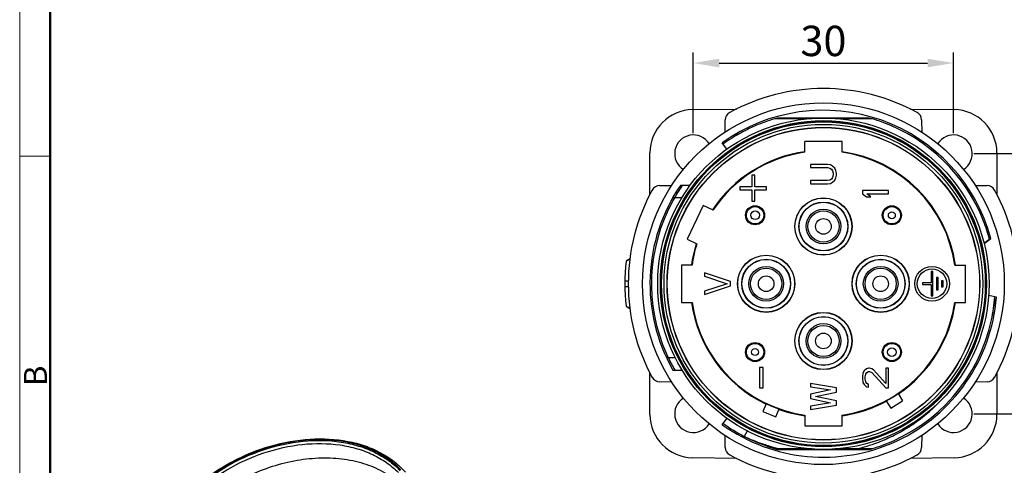
# Model space of a CAD drawing. Units: millimetres. Extents: x 11 to 4492, y -50 to 258.
# Drawn here: x 4195 to 4308, y 17 to 68 of the extents above; entities that cross this region are included whole.
import ezdxf

# ---------------------------------------------------------------- set-up
doc = ezdxf.new("R2010")
doc.units = ezdxf.units.MM
doc.header["$MEASUREMENT"] = 0
doc.layers.get('0').update_dxf_attribs({"lineweight": 30})
doc.layers.add('02___PRT_ALL_AXES', color=7, linetype='Continuous')
doc.layers.add('PM40-BK_DXF_CONTINUOUS_LINE', color=7, linetype='Continuous')
doc.layers.add('DIM', color=3, linetype='Continuous', lineweight=15)
doc.layers.add('图框', color=7, linetype='Continuous', lineweight=20)
doc.styles.add('Romans字体', font='romans.shx', dxfattribs={"width": 0.75})
doc.dimstyles.new('01', dxfattribs={"dimtxt": 3.5, "dimasz": 3, "dimexe": 1.2, "dimexo": 0.2, "dimgap": 0.8, "dimtad": 1, "dimdec": 1, "dimdsep": 46, "dimtxsty": 'Romans字体', "dimcen": 0, "dimclrd": 1, "dimclre": 6, "dimclrt": 4, "dimazin": 2, "dimtfac": 1, "dimtdec": 1, "dimtofl": 0, "dimtmove": 0, "dimatfit": 3, "dimfxl": 1, "dimtolj": 1, "dimtzin": 0, "dimarcsym": 0})

# ---------------------------------------------------------------- blocks, each defined once
blk = doc.blocks.new('*D5')
at = {"layer": 'Defpoints', "color": 0, "transparency": 16777216}
for p in [(4302.6, 63.07), (4272.6, 54.78), (4302.6, 54.78)]:
    blk.add_point(p, dxfattribs=at)
at = {"layer": 'DIM', "color": 6, "lineweight": -2, "transparency": 16777216}
for p, q in [((4272.6, 54.98), (4272.6, 64.27)), ((4302.6, 54.98), (4302.6, 64.27))]:
    blk.add_line(p, q, dxfattribs=at)
at = {"layer": 'DIM', "color": 1, "lineweight": -2, "transparency": 16777216}
blk.add_line((4275.6, 63.07), (4299.6, 63.07), dxfattribs=at)
at = {"layer": 'DIM', "color": 1, "transparency": 16777216}
for points in [[(4275.6, 63.57), (4275.6, 62.57), (4272.6, 63.07)], [(4299.6, 63.57), (4299.6, 62.57), (4302.6, 63.07)]]:
    blk.add_solid(points, dxfattribs=at)
at = {"layer": 'DIM', "color": 4, "transparency": 16777216, "insert": (4287.6, 65.62), "char_height": 3.5, "attachment_point": 5, "style": 'Romans字体'}
blk.add_mtext('\\A1;30', dxfattribs=at)
blk = doc.blocks.new('*D6')
at = {"layer": 'Defpoints', "color": 0, "transparency": 16777216}
for p in [(4304.75, 52.63), (4304.75, 22.63), (4316.29, 22.63)]:
    blk.add_point(p, dxfattribs=at)
at = {"layer": 'DIM', "color": 6, "lineweight": -2, "transparency": 16777216}
for p, q in [((4304.95, 52.63), (4317.49, 52.63)), ((4304.95, 22.63), (4317.49, 22.63))]:
    blk.add_line(p, q, dxfattribs=at)
at = {"layer": 'DIM', "color": 1, "lineweight": -2, "transparency": 16777216}
blk.add_line((4316.29, 49.63), (4316.29, 25.63), dxfattribs=at)
at = {"layer": 'DIM', "color": 1, "transparency": 16777216}
for points in [[(4315.79, 49.63), (4316.79, 49.63), (4316.29, 52.63)], [(4315.79, 25.63), (4316.79, 25.63), (4316.29, 22.63)]]:
    blk.add_solid(points, dxfattribs=at)
at = {"layer": 'DIM', "color": 4, "transparency": 16777216, "insert": (4313.74, 37.63), "char_height": 3.5, "attachment_point": 5, "rotation": 90, "style": 'Romans字体'}
blk.add_mtext('\\A1;30', dxfattribs=at)
blk = doc.blocks.new('A4图框-NEW')
at = {"layer": '图框', "color": 1, "lineweight": 18}
blk.add_line((833.41, 690.53), (833.41, 480.53), dxfattribs=at)
at = {"layer": '图框', "lineweight": 50}
blk.add_line((836.91, 484.02), (836.91, 675.02), dxfattribs=at)
at = {"layer": '图框', "color": 6}
blk.add_line((836.91, 582.89), (833.41, 582.89), dxfattribs=at)
at = {"layer": '图框', "color": 6, "insert": (833.9, 556.37), "char_height": 2.65, "width": 2.5579, "attachment_point": 1, "rotation": 90, "style": 'Romans字体'}
blk.add_mtext('B', dxfattribs=at)

msp = doc.modelspace()

# ---------------------------------------------------------------- linework, layer by layer
at = {"color": 7, "linetype": 'Continuous'}
for p, q in [((4272.53, 57.7), (4277.57, 57.77)), ((4297.63, 57.77), (4302.67, 57.7)), ((4276.27, 55.11), (4276.29, 56.51)), ((4282.01, 56.65), (4281.96, 56.63)), ((4286.27, 56.63), (4281.96, 56.63)), ((4292.89, 56.73), (4282.31, 56.73)), ((4293.24, 56.63), (4288.94, 56.63)), ((4298.92, 56.51), (4298.94, 55.11)), ((4276.47, 53.15), (4275.94, 53.88)), ((4285.45, 52.78), (4285.45, 54.01)), ((4289.75, 54.01), (4285.45, 54.01)), ((4289.75, 52.78), (4289.75, 54.01)), ((4267.6, 47.94), (4267.6, 52.7)), ((4307.6, 52.7), (4307.6, 47.94)), ((4268.72, 48.95), (4270.11, 48.97)), ((4271.14, 49), (4272.25, 49)), ((4305.09, 48.97), (4306.48, 48.95)), ((4270.25, 47.57), (4271.33, 47.57)), ((4270.47, 47.59), (4270.46, 47.57)), ((4273.74, 46.66), (4271.88, 42.78)), ((4274.87, 46.12), (4273.74, 46.66)), ((4271.88, 42.78), (4273.01, 42.24)), ((4306.09, 42.31), (4306.9, 42.89)), ((4306.13, 42.27), (4306.91, 42.83)), ((4265.16, 40.42), (4264.85, 40.23)), ((4265.28, 40.5), (4265.16, 40.42)), ((4271.23, 39.78), (4271.23, 35.48)), ((4272.45, 39.78), (4271.23, 39.78)), ((4302.75, 39.78), (4303.98, 39.78)), ((4303.98, 35.48), (4303.98, 39.78)), ((4264.7, 37.96), (4265.1, 37.96)), ((4264.7, 37.31), (4265.1, 37.31)), ((4271.23, 35.48), (4272.45, 35.48)), ((4302.75, 35.48), (4303.98, 35.48)), ((4307.36, 36.13), (4306.65, 36.29)), ((4307.54, 36.07), (4306.65, 36.27)), ((4307.36, 36.11), (4307.36, 36.13)), ((4307.54, 36.09), (4307.37, 36.13)), ((4264.85, 35.03), (4265.16, 34.84)), ((4265.16, 34.84), (4265.28, 34.77)), ((4269.51, 29.11), (4270.51, 29.11)), ((4269.71, 29.11), (4269.72, 29.09)), ((4267.6, 22.57), (4267.6, 27.32)), ((4270.25, 27.68), (4271.33, 27.68)), ((4307.6, 27.32), (4307.6, 22.57)), ((4270.11, 26.3), (4268.72, 26.32)), ((4306.48, 26.32), (4305.09, 26.3)), ((4294.85, 24.13), (4295.36, 23.3)), ((4295.36, 23.3), (4296.72, 24.13)), ((4296.22, 24.96), (4296.72, 24.13)), ((4281.01, 23.8), (4280.63, 22.9)), ((4280.63, 22.9), (4282.11, 22.29)), ((4282.11, 22.29), (4282.48, 23.19)), ((4275.94, 21.38), (4276.47, 22.11)), ((4285.45, 22.48), (4285.45, 21.26)), ((4289.75, 21.26), (4289.75, 22.48)), ((4278.83, 20.7), (4278.48, 20.03)), ((4285.45, 21.26), (4289.75, 21.26)), ((4276.29, 18.75), (4276.27, 20.16)), ((4278.83, 19.86), (4278.86, 19.84)), ((4278.86, 19.84), (4278.91, 19.82)), ((4298.94, 20.16), (4298.92, 18.75)), ((4281.96, 18.63), (4286.27, 18.63)), ((4281.96, 18.63), (4282.01, 18.62)), ((4282.31, 18.53), (4292.89, 18.53)), ((4288.94, 18.63), (4293.24, 18.63)), ((4277.56, 17.5), (4272.53, 17.57)), ((4302.67, 17.57), (4297.64, 17.5))]:
    msp.add_line(p, q, dxfattribs=at)
for centre, radius in [((4287.6, 37.63), 19.1), ((4287.6, 37.63), 18.8), ((4287.6, 37.63), 18.7), ((4287.6, 37.63), 18.66), ((4287.6, 37.63), 18.37), ((4287.6, 37.63), 18.02), ((4279.72, 45.52), 1.1), ((4287.6, 44.23), 3.3), ((4287.6, 44.23), 3.28), ((4287.6, 44.23), 2.82), ((4287.6, 44.23), 2.8), ((4295.49, 45.52), 1.1), ((4279.72, 45.52), 1), ((4279.72, 45.52), 0.5), ((4287.6, 44.23), 2), ((4281, 37.63), 3.3), ((4281, 37.63), 3.28), ((4294.2, 37.63), 3.3), ((4294.2, 37.63), 3.28), ((4281, 37.63), 2.82), ((4281, 37.63), 2.8), ((4294.2, 37.63), 2.82), ((4294.2, 37.63), 2.8), ((4281, 37.63), 2), ((4287.6, 31.03), 3.3), ((4287.6, 31.03), 3.28), ((4287.6, 31.03), 2.82), ((4287.6, 31.03), 2.8), ((4287.6, 31.03), 2), ((4279.72, 29.75), 1.1), ((4295.49, 29.75), 1.1), ((4295.49, 29.75), 1), ((4295.49, 29.75), 0.5)]:
    msp.add_circle(centre, radius, dxfattribs=at)
for centre, radius, start, end in [((4287.6, 37.63), 22.5, 61.3274, 118.6726), ((4272.6, 52.7), 5, 90.8, 180), ((4287.6, 37.63), 20, 15.0643, 125.6548), ((4277.29, 56.5), 1, 118.6726, 179.2), ((4297.92, 56.5), 1, 0.8, 61.3274), ((4302.6, 52.7), 5, 0, 89.2), ((4287.6, 37.63), 19.82, 112.5506, 116.9266), ((4287.6, 37.63), 19.82, 112.5509, 116.9266), ((4287.61, 37.62), 19.84, 109.9433, 112.5489), ((4287.6, 37.63), 19.82, 109.9421, 112.5491), ((4287.61, 37.61), 19.84, 106.5391, 109.9426), ((4287.6, 37.63), 19.82, 106.5401, 109.9441), ((4287.59, 37.66), 19.79, 105.491, 106.3863), ((4287.61, 37.67), 19.78, 73.6301, 74.509), ((4287.61, 37.65), 19.8, 73.4621, 73.6303), ((4287.59, 37.61), 19.84, 70.0035, 73.4611), ((4287.6, 37.63), 19.82, 70.0017, 73.4597), ((4287.6, 37.63), 19.82, 21.2852, 70.0034), ((4287.61, 37.61), 19.84, 119.1067, 125.6513), ((4287.61, 37.62), 19.84, 119.1065, 125.6516), ((4287.6, 37.64), 19.81, 116.927, 119.1041), ((4287.6, 37.64), 19.81, 116.9271, 119.1047), ((4287.6, 37.63), 15.37, 98.0416, 146.3584), ((4287.6, 37.63), 15.3, 98.0781, 146.3219), ((4287.6, 37.63), 15.37, 8.0416, 81.9584), ((4287.6, 37.63), 15.3, 8.0781, 81.9219), ((4287.6, 37.63), 20, 145.3697, 209.8262), ((4268.74, 47.95), 1, 90.8, 151.3274), ((4287.61, 37.63), 19.83, 145.0123, 149.8237), ((4306.46, 47.95), 1, 28.6726, 89.2), ((4287.6, 37.63), 22.5, 151.3274, 208.6726), ((4287.6, 37.63), 22.5, 331.3274, 28.6726), ((4287.6, 37.63), 19.82, 151.2333, 204.0391), ((4287.57, 37.65), 19.79, 149.8915, 151.2357), ((4287.62, 37.62), 19.84, 149.8921, 151.2308), ((4287.58, 37.62), 19.84, 15.0569, 21.2822), ((4287.58, 37.63), 19.84, 15.0574, 21.2825), ((4287.6, 37.63), 15.37, 162.4416, 171.9584), ((4287.6, 37.63), 15.3, 162.4781, 171.9219), ((4287.65, 37.65), 19.77, 14.8687, 15.0534), ((4287.6, 37.63), 22.9, 173.481, 186.5189), ((4288.47, 2.21), 44.73, 121.5737, 121.8887), ((4288.44, 2.26), 44.67, 121.2348, 121.5737), ((4287.6, 37.63), 15.37, 188.0416, 244.5162), ((4287.6, 37.63), 15.3, 188.0781, 261.9219), ((4287.6, 37.63), 20, 234.3452, 355.5788), ((4287.6, 37.63), 15.3, 278.0781, 351.9219), ((4287.6, 37.63), 15.37, 304.2077, 351.9584), ((4287.58, 37.63), 19.84, 347.8912, 355.5873), ((4287.59, 37.63), 19.84, 347.891, 355.5872), ((4288.48, 73.06), 44.74, 238.1125, 238.4282), ((4288.45, 73.02), 44.68, 238.4282, 238.7663), ((4287.6, 37.63), 19.82, 290.1244, 347.888), ((4287.57, 37.62), 19.79, 204.0365, 205.4731), ((4287.62, 37.64), 19.84, 204.0415, 205.4726), ((4287.61, 37.64), 19.83, 205.5297, 210.1224), ((4268.74, 27.32), 1, 208.6726, 269.2), ((4306.46, 27.32), 1, 270.8, 331.3274), ((4287.6, 37.63), 15.37, 278.0416, 298.2401), ((4287.6, 37.63), 15.32, 298.2315, 304.2163), ((4287.6, 37.63), 15.32, 244.5076, 250.4924), ((4287.6, 37.63), 15.37, 250.4838, 261.9584), ((4287.14, 37.26), 19.15, 309.2057, 312.2252), ((4287.16, 37.24), 19.12, 309.2034, 312.2267), ((4287.18, 37.22), 19.09, 312.2254, 314.1989), ((4287.17, 37.23), 19.11, 312.2273, 313.4759), ((4287.17, 37.23), 19.1, 313.4759, 314.1999), ((4272.6, 22.57), 5, 180, 269.2), ((4287.11, 37.3), 19.2, 302.6451, 305.6522), ((4287.12, 37.29), 19.19, 302.6444, 305.6534), ((4287.12, 37.28), 19.17, 305.6536, 309.2025), ((4287.13, 37.27), 19.16, 305.6527, 309.2048), ((4302.6, 22.57), 5, 270.8, 0), ((4287.61, 37.65), 19.85, 234.3505, 242.6065), ((4287.07, 37.37), 19.28, 296.0887, 299.0696), ((4287.08, 37.36), 19.26, 296.0876, 299.071), ((4287.09, 37.34), 19.24, 299.071, 302.6431), ((4287.09, 37.33), 19.23, 299.0695, 302.6438), ((4287.06, 37.87), 19.8, 244.3204, 250.7262), ((4287.06, 37.87), 19.79, 244.32, 250.7266), ((4287.6, 37.63), 19.82, 243.0729, 243.7337), ((4287.6, 37.63), 19.82, 243.0728, 247.4498), ((4287.6, 37.63), 19.82, 243.9776, 247.4495), ((4287.61, 37.65), 19.84, 247.4511, 250.0567), ((4287.6, 37.64), 19.82, 247.4509, 250.0579), ((4287.05, 37.42), 19.33, 289.5311, 292.4754), ((4287.05, 37.41), 19.32, 289.5297, 292.4757), ((4287.06, 37.4), 19.3, 292.4759, 296.0863), ((4287.06, 37.39), 19.29, 292.4755, 296.0874), ((4277.29, 18.77), 1, 180.8, 241.3275), ((4287.04, 37.82), 19.74, 250.7313, 252.843), ((4287.04, 37.81), 19.72, 250.7305, 252.8437), ((4287.6, 37.64), 19.82, 250.0559, 253.4599), ((4287.61, 37.65), 19.84, 250.0574, 253.4609), ((4287.04, 37.8), 19.72, 252.8434, 256.4521), ((4287.03, 37.8), 19.71, 252.8422, 256.4505), ((4287.59, 37.6), 19.79, 253.6137, 254.509), ((4287.03, 37.77), 19.68, 256.4532, 256.674), ((4287.02, 37.74), 19.66, 256.6739, 257.7565), ((4287.03, 37.48), 19.39, 282.2965, 283.4025), ((4287.03, 37.49), 19.4, 283.4024, 283.6124), ((4287.03, 37.5), 19.41, 283.6125, 285.8596), ((4287.03, 37.47), 19.39, 283.6134, 285.8614), ((4287.03, 37.47), 19.38, 285.8608, 289.5283), ((4287.04, 37.46), 19.37, 285.8588, 289.5293), ((4287.61, 37.59), 19.78, 285.491, 286.3625), ((4287.61, 37.61), 19.8, 286.3624, 286.5378), ((4287.6, 37.63), 19.82, 286.5405, 290.1262), ((4287.59, 37.65), 19.84, 286.539, 290.1242), ((4297.92, 18.77), 1, 298.6725, 359.2), ((4287.6, 37.63), 22.5, 241.3275, 298.6725)]:
    msp.add_arc(centre, radius, start, end, dxfattribs=at)
at = {"layer": '02___PRT_ALL_AXES', "color": 7, "linetype": 'Continuous'}
for p, q in [((4286.1, 51.38), (4286.1, 51.01)), ((4288.08, 51.38), (4286.1, 51.38)), ((4288.4, 51.32), (4288.08, 51.38)), ((4288.65, 51.19), (4288.4, 51.32)), ((4288.91, 50.94), (4288.65, 51.19)), ((4279.35, 50.13), (4279.35, 48.8)), ((4279.69, 50.13), (4279.35, 50.13)), ((4279.69, 48.8), (4279.69, 50.13)), ((4286.1, 51.01), (4288.08, 51.01)), ((4288.08, 51.01), (4288.34, 50.94)), ((4288.34, 50.94), (4288.53, 50.82)), ((4288.53, 50.82), (4288.65, 50.63)), ((4288.65, 50.63), (4288.72, 50.38)), ((4288.72, 50.13), (4288.65, 49.88)), ((4288.72, 50.38), (4288.72, 50.13)), ((4289.04, 50.69), (4288.91, 50.94)), ((4289.1, 50.38), (4289.04, 50.69)), ((4289.04, 49.82), (4289.1, 50.13)), ((4289.1, 50.13), (4289.1, 50.38)), ((4286.1, 49.51), (4286.1, 49.13)), ((4288.08, 49.51), (4286.1, 49.51)), ((4286.1, 49.13), (4288.08, 49.13)), ((4288.34, 49.57), (4288.08, 49.51)), ((4288.08, 49.13), (4288.4, 49.19)), ((4288.53, 49.69), (4288.34, 49.57)), ((4288.4, 49.19), (4288.65, 49.32)), ((4288.65, 49.88), (4288.53, 49.69)), ((4288.65, 49.32), (4288.91, 49.57)), ((4288.91, 49.57), (4289.04, 49.82)), ((4277.98, 48.8), (4277.98, 48.47)), ((4279.35, 48.8), (4277.98, 48.8)), ((4277.98, 48.47), (4279.35, 48.47)), ((4279.35, 48.47), (4279.35, 47.13)), ((4281.05, 48.8), (4279.69, 48.8)), ((4279.69, 47.13), (4279.69, 48.47)), ((4279.69, 48.47), (4281.05, 48.47)), ((4281.05, 48.47), (4281.05, 48.8)), ((4292.1, 48.38), (4292.1, 48.01)), ((4295.1, 48.38), (4292.1, 48.38)), ((4292.1, 48.01), (4292.55, 47.63)), ((4292.61, 48.01), (4295.1, 48.01)), ((4293.06, 47.63), (4292.61, 48.01)), ((4295.1, 48.01), (4295.1, 48.38)), ((4279.35, 47.13), (4279.69, 47.13)), ((4292.55, 47.63), (4293.06, 47.63)), ((4273.89, 38.88), (4273.89, 38.51)), ((4276.89, 37.88), (4273.89, 38.88)), ((4300.22, 39.03), (4300.02, 39.03)), ((4300.02, 39.03), (4300.02, 37.73)), ((4300.22, 36.23), (4300.22, 39.03)), ((4273.89, 38.51), (4276.51, 37.63)), ((4276.51, 37.63), (4273.89, 36.76)), ((4276.89, 37.38), (4276.89, 37.88)), ((4300.02, 37.73), (4299.02, 37.73)), ((4299.02, 37.73), (4299.02, 37.53)), ((4299.02, 37.53), (4300.02, 37.53)), ((4300.02, 37.53), (4300.02, 36.23)), ((4300.82, 38.33), (4300.62, 38.33)), ((4300.62, 38.33), (4300.62, 36.93)), ((4300.82, 36.93), (4300.82, 38.33)), ((4301.42, 37.98), (4301.22, 37.98)), ((4301.22, 37.98), (4301.22, 37.28)), ((4301.42, 37.28), (4301.42, 37.98)), ((4273.89, 36.38), (4276.89, 37.38)), ((4273.89, 36.76), (4273.89, 36.38)), ((4300.62, 36.93), (4300.82, 36.93)), ((4301.22, 37.28), (4301.42, 37.28)), ((4300.02, 36.23), (4300.22, 36.23)), ((4280.65, 27.97), (4280.23, 27.97)), ((4280.23, 27.97), (4280.23, 25.63)), ((4280.65, 25.63), (4280.65, 27.97)), ((4292.16, 27.32), (4292.1, 26.94)), ((4292.29, 27.57), (4292.16, 27.32)), ((4292.55, 27.82), (4292.29, 27.57)), ((4292.48, 27.19), (4292.61, 27.38)), ((4292.8, 27.88), (4292.55, 27.82)), ((4292.61, 27.38), (4292.8, 27.51)), ((4292.93, 27.88), (4292.8, 27.88)), ((4292.8, 27.51), (4292.93, 27.51)), ((4293.19, 27.82), (4292.93, 27.88)), ((4292.93, 27.51), (4293.19, 27.38)), ((4293.38, 27.69), (4293.19, 27.82)), ((4293.19, 27.38), (4294.78, 25.63)), ((4294.78, 26.13), (4293.38, 27.69)), ((4295.1, 27.88), (4294.78, 27.88)), ((4294.78, 27.88), (4294.78, 26.13)), ((4295.1, 25.63), (4295.1, 27.88)), ((4289.1, 25.63), (4286.1, 26.13)), ((4286.1, 26.13), (4286.1, 25.76)), ((4292.1, 26.94), (4292.1, 26.69)), ((4292.1, 26.69), (4292.16, 26.26)), ((4292.16, 26.26), (4292.29, 26.01)), ((4292.42, 26.88), (4292.48, 27.19)), ((4292.42, 26.63), (4292.42, 26.88)), ((4292.48, 26.32), (4292.42, 26.63)), ((4292.61, 26.13), (4292.48, 26.32)), ((4292.8, 26.01), (4292.61, 26.13)), ((4280.23, 25.63), (4280.65, 25.63)), ((4286.1, 25.76), (4288.4, 25.38)), ((4288.4, 25.38), (4286.1, 24.88)), ((4286.68, 24.63), (4289.1, 25.13)), ((4289.1, 25.13), (4289.1, 25.63)), ((4292.29, 26.01), (4292.55, 25.76)), ((4292.55, 25.76), (4292.8, 25.69)), ((4292.8, 25.69), (4292.8, 26.01)), ((4294.78, 25.63), (4295.1, 25.63)), ((4286.1, 24.88), (4286.1, 24.38)), ((4286.1, 24.38), (4288.4, 23.88)), ((4288.4, 23.88), (4286.1, 23.51)), ((4289.1, 24.13), (4286.68, 24.63)), ((4289.1, 23.63), (4289.1, 24.13)), ((4286.1, 23.13), (4289.1, 23.63)), ((4286.1, 23.51), (4286.1, 23.13))]:
    msp.add_line(p, q, dxfattribs=at)
for centre, radius in [((4287.6, 37.63), 20.85), ((4287.6, 37.63), 18), ((4287.6, 44.23), 1.8), ((4295.49, 45.52), 1), ((4295.49, 45.52), 0.4), ((4287.6, 44.23), 0.9), ((4281, 37.63), 1.8), ((4294.2, 37.63), 2), ((4294.2, 37.63), 1.8), ((4300.12, 37.63), 2), ((4300.12, 37.63), 1.7), ((4281, 37.63), 0.9), ((4294.2, 37.63), 0.9), ((4287.6, 31.03), 1.8), ((4287.6, 31.03), 0.9), ((4279.72, 29.75), 1), ((4279.72, 29.75), 0.4)]:
    msp.add_circle(centre, radius, dxfattribs=at)
for centre, start, end in [((4272.6, 52.63), 32.266, 237.8916), ((4302.6, 52.63), 302.1084, 147.734), ((4272.6, 22.63), 122.1084, 327.734), ((4302.6, 22.63), 212.266, 57.8916)]:
    msp.add_arc(centre, 2.15, start, end, dxfattribs=at)
at = {"layer": 'PM40-BK_DXF_CONTINUOUS_LINE', "color": 7, "linetype": 'Continuous', "lineweight": 25}
for points, knots in [([(4210.19, 6.57), (4210.59, 7.88), (4211.55, 9.8), (4213.29, 12.09), (4215.43, 14.31), (4218.62, 16.65), (4222.96, 18.63), (4227.5, 19.63), (4231.25, 19.59), (4234, 18.98), (4235.84, 18.27), (4237.47, 17.31), (4238.4, 16.51), (4238.82, 16.07)], [0, 0, 0, 0, 0.118195, 0.181424, 0.246904, 0.382331, 0.519704, 0.653591, 0.779341, 0.838381, 0.89466, 0.94838, 1, 1, 1, 1]), ([(4210.25, 7.47), (4210.77, 8.78), (4212.27, 11.35), (4214.88, 14.05), (4217.36, 15.92), (4220.1, 17.56), (4223.77, 19.06), (4228.32, 19.88), (4232.04, 19.7), (4234.74, 18.99), (4236.54, 18.21), (4238.13, 17.19), (4239.03, 16.34), (4239.43, 15.89)], [0, 0, 0, 0, 0.120963, 0.251144, 0.318748, 0.387198, 0.52389, 0.656363, 0.780532, 0.838926, 0.894758, 0.948288, 1, 1, 1, 1]), ([(4238.88, 16.17), (4238.48, 16.59), (4237.56, 17.38), (4235.98, 18.32), (4234.19, 19.03), (4231.52, 19.65), (4227.87, 19.75), (4223.43, 18.86), (4219.85, 17.34), (4217.2, 15.7), (4214.8, 13.85), (4212.29, 11.2), (4210.86, 8.69), (4210.37, 7.41)], [0, 0, 0, 0, 0.05149, 0.105008, 0.160993, 0.219647, 0.344447, 0.477408, 0.614279, 0.682684, 0.750158, 0.879841, 1, 1, 1, 1]), ([(4210.5, 6.42), (4210.9, 7.71), (4211.83, 9.59), (4213.53, 11.84), (4215.62, 14.01), (4218.75, 16.32), (4223, 18.26), (4227.45, 19.27), (4231.13, 19.24), (4233.83, 18.67), (4235.65, 17.99), (4237.26, 17.06), (4238.18, 16.28), (4238.6, 15.86)], [0, 0, 0, 0, 0.118082, 0.181236, 0.246635, 0.38191, 0.51919, 0.653086, 0.778962, 0.8381, 0.894485, 0.948305, 1, 1, 1, 1]), ([(4221.03, 15.34), (4222.78, 16.21), (4225.56, 17.16), (4229.33, 17.61), (4232.03, 17.52), (4234.54, 17.01), (4236.78, 16.08), (4238.66, 14.77), (4239.65, 13.64), (4240.05, 13.04)], [0, 0, 0, 0, 0.282037, 0.417953, 0.547854, 0.670685, 0.786244, 0.89537, 1, 1, 1, 1])]:
    msp.add_open_spline(points, degree=3, knots=knots, dxfattribs=at)

# ---------------------------------------------------------------- block references
at = {"layer": 'DIM'}
msp.add_blockref('A4图框-NEW', (3361.53, -530.55), dxfattribs=at)

# ---------------------------------------------------------------- dimensions: what is measured, and where the dimension line sits
dim = msp.add_linear_dim(base=(4302.6, 63.07), p1=(4272.6, 54.78), p2=(4302.6, 54.78), dimstyle='01', dxfattribs=at)
dim.commit()
dim.dimension.update_dxf_attribs({"geometry": '*D5', "text_midpoint": (4287.6, 63.07), "dimtype": 160})
dim = msp.add_linear_dim(base=(4316.29, 22.63), p1=(4304.75, 52.63), p2=(4304.75, 22.63), angle=90, dimstyle='01', dxfattribs=at)
dim.commit()
dim.dimension.update_dxf_attribs({"geometry": '*D6', "text_midpoint": (4313.74, 37.63)})

doc.saveas('drawing.dxf')
